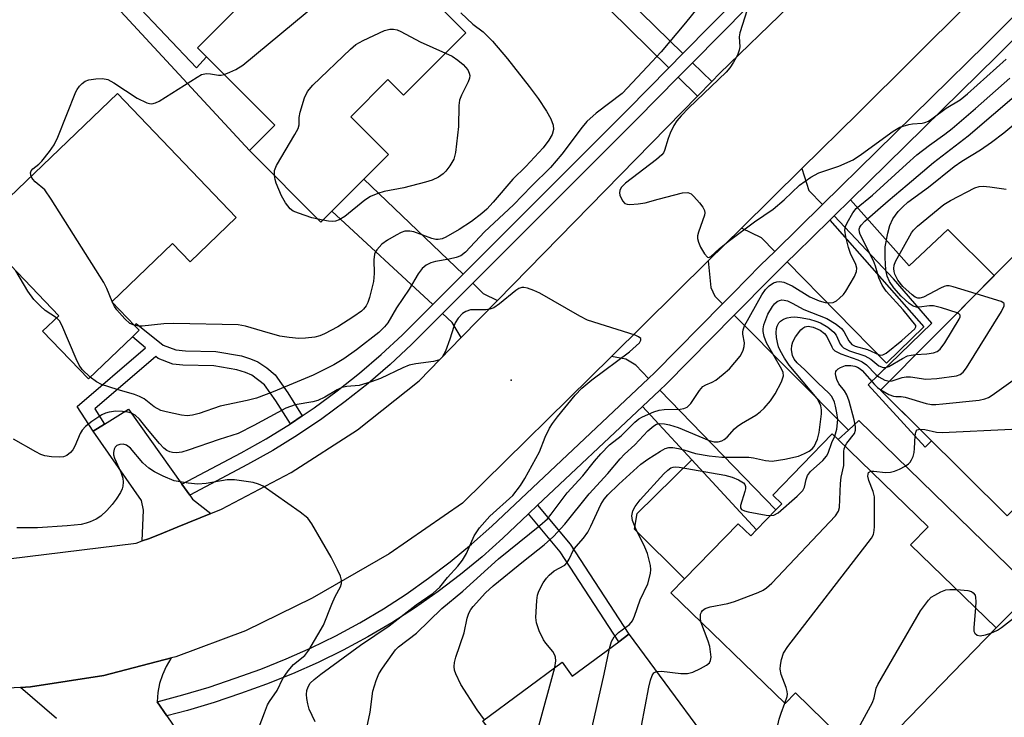
# Model space of a CAD drawing. Units: inches. Extents: x 1297759 to 1303759, y 481451 to 485451.
# Drawn here: x 1298279 to 1298487, y 482115 to 482262 of the extents above; entities that cross this region are included whole.
import ezdxf

# ---------------------------------------------------------------- set-up
doc = ezdxf.new("R2010")
doc.units = ezdxf.units.IN
doc.header["$MEASUREMENT"] = 0
for name, color, linetype in [('BLDG-Footprint', 5, 'Continuous'), ('CULTRL-Pad', 6, 'Continuous'), ('ELEV-Spot Elevation', 7, 'Continuous'), ('TRANS-Driveway', 251, 'Continuous'), ('TRANS-Non Street Sidewalk', 7, 'Continuous'), ('TRANS-Road', 130, 'Continuous'), ('TRANS-Street Sidewalk', 7, 'Continuous'), ('Undefined', 1, 'Continuous')]:
    doc.layers.add(name, color=color, linetype=linetype)

msp = doc.modelspace()

# ---------------------------------------------------------------- linework, layer by layer
at = {"layer": 'BLDG-Footprint'}
for points, elevation in [([(1298373.18, 482259.11), (1298360.08, 482245.98), (1298356.77, 482249.28), (1298348.92, 482241.42), (1298356.88, 482233.48), (1298351.67, 482228.26), (1298344.97, 482221.54), (1298342.65, 482219.21), (1298327.56, 482234.27), (1298332.93, 482239.65), (1298318.53, 482254.03), (1298316.64, 482255.91), (1298344.15, 482283.48), (1298346.45, 482285.79), (1298354.35, 482277.91)], 276.06), ([(1298324.78, 482220.18), (1298315.06, 482210.87), (1298311.38, 482214.7), (1298298.57, 482202.43), (1298303.42, 482197.36), (1298304.33, 482196.41), (1298302.92, 482195.07), (1298293.64, 482186.18), (1298283.99, 482196.25), (1298287.39, 482199.49), (1298269.94, 482217.71), (1298299.78, 482246.28)], 275.77), ([(1298517.66, 482187.55), (1298512.45, 482182.31), (1298510.44, 482184.31), (1298508.64, 482182.49), (1298512.23, 482178.92), (1298500.64, 482167.26), (1298499.86, 482166.47), (1298496.8, 482169.52), (1298494.03, 482166.73), (1298495.32, 482165.46), (1298487.26, 482157.35), (1298460.61, 482183.83), (1298471.24, 482194.53), (1298475.32, 482198.64), (1298493.97, 482217.41), (1298518.56, 482192.98), (1298515.4, 482189.8)], 281.44), ([(1298470.63, 482155.03), (1298466.93, 482151.22), (1298484.96, 482133.74), (1298457.59, 482105.51), (1298442.64, 482120.01), (1298440.48, 482117.78), (1298416.43, 482141.1), (1298419.28, 482144.04), (1298430.56, 482155.67), (1298433.23, 482153.09), (1298434.44, 482154.34), (1298438.54, 482158.57), (1298439.8, 482159.87), (1298437.9, 482161.71), (1298450.42, 482174.62), (1298451.7, 482173.39)], 284.02), ([(1298407.59, 482132.31), (1298431.15, 482100.46), (1298420.45, 482092.54), (1298413.44, 482102.02), (1298395.01, 482088.38), (1298384.57, 482080.66), (1298367.64, 482103.54), (1298378.61, 482111.65), (1298376.78, 482114.13), (1298393.46, 482126.47), (1298395.62, 482123.55), (1298405.43, 482130.8), (1298407.55, 482132.37)], 279.41)]:
    msp.add_lwpolyline(points, close=True, dxfattribs=dict(at, elevation=elevation))
at = {"layer": 'CULTRL-Pad'}
for points in [[(1298333.36, 482307.05), (1298357.99, 482282.12), (1298354.35, 482277.91), (1298346.45, 482285.79), (1298344.15, 482283.48), (1298316.64, 482255.91), (1298318.53, 482254.03), (1298316.43, 482251.74), (1298296.79, 482272.44)], [(1298492.86, 482141.59), (1298484.96, 482133.74), (1298466.93, 482151.22), (1298470.63, 482155.03), (1298451.7, 482173.39), (1298453.84, 482175.4), (1298455.99, 482177.43)], [(1298420.82, 482169.14), (1298434.44, 482154.34), (1298433.23, 482153.09), (1298430.56, 482155.67), (1298419.28, 482144.04), (1298408.74, 482154.48), (1298409.32, 482157.83)]]:
    msp.add_lwpolyline(points, close=True, dxfattribs=at)
at = {"layer": 'ELEV-Spot Elevation'}
msp.add_point((1298382.73, 482185.88, 271.8), dxfattribs=at)
at = {"layer": 'TRANS-Driveway'}
for points in [[(1298448.35, 482222.91), (1298438.29, 482213.04), (1298435.5, 482215.88), (1298431.27, 482217.9), (1298444.04, 482230.48), (1298445.46, 482225.85)], [(1298372.61, 482208.25), (1298366.22, 482201.86), (1298344.97, 482221.54), (1298351.67, 482228.26)], [(1298440.93, 482210.82), (1298442.73, 482212.59), (1298449.9, 482219.63), (1298469.73, 482197.15), (1298461.85, 482189.51)], [(1298427.31, 482202.01), (1298413.04, 482187.55), (1298411.7, 482186.29), (1298409.03, 482189.04), (1298406.88, 482190.32), (1298403.86, 482190.92), (1298424.29, 482211.03), (1298424.8, 482205.42), (1298425.69, 482203.64)], [(1298379.88, 482202.72), (1298372.22, 482194.89), (1298370.32, 482198.07), (1298368.29, 482199.95), (1298374.65, 482206.31), (1298376.86, 482204.2)], [(1298438.54, 482158.57), (1298414.09, 482183.82), (1298415.44, 482185.1), (1298429.73, 482199.58), (1298453.84, 482175.4), (1298451.7, 482173.39), (1298450.42, 482174.62), (1298437.9, 482161.71), (1298439.8, 482159.87)], [(1298313.34, 482163.97), (1298314.99, 482161.66), (1298315.59, 482160.82), (1298319.43, 482157.83), (1298312.34, 482154.95), (1298308.59, 482153.42), (1298306.31, 482152.5), (1298304.99, 482152.04), (1298305.26, 482158.52), (1298304.85, 482160.58), (1298294.64, 482175.14), (1298297.03, 482176.65), (1298302.08, 482179.83)]]:
    msp.add_lwpolyline(points, close=True, dxfattribs=at)
at = {"layer": 'TRANS-Non Street Sidewalk'}
msp.add_lwpolyline([(1298398.45, 482274.73), (1298418.95, 482254.76), (1298415.96, 482251.72), (1298395.17, 482272.2)], dxfattribs=at)
for points in [[(1298296.79, 482272.44), (1298316.43, 482251.74), (1298318.53, 482254.03), (1298332.93, 482239.65), (1298327.56, 482234.27), (1298294.37, 482270.23)], [(1298425.03, 482248.84), (1298422.01, 482245.76), (1298417.96, 482249.75), (1298420.97, 482252.8)], [(1298450.84, 482220.55), (1298454.28, 482223.93), (1298466.61, 482209.97), (1298474.75, 482217.68), (1298484.56, 482207.93), (1298475.32, 482198.64), (1298471.24, 482194.53), (1298460.61, 482183.83), (1298471.35, 482173.16), (1298470.02, 482171.82), (1298457.98, 482184.93), (1298471.42, 482197.95), (1298463.34, 482207.26)], [(1298338.71, 482178.39), (1298336.2, 482176.71), (1298333.16, 482181.56), (1298330.78, 482184.93), (1298328.05, 482186.97), (1298326.77, 482187.55), (1298324.89, 482188.11), (1298320.1, 482188.92), (1298313.52, 482189.08), (1298311.44, 482189.29), (1298308.35, 482190.44), (1298307.82, 482190.9), (1298294.97, 482179.85), (1298297.03, 482176.65), (1298294.64, 482175.14), (1298291.26, 482180.39), (1298305.64, 482192.75), (1298302.92, 482195.07), (1298304.33, 482196.41), (1298303.42, 482197.37), (1298303.73, 482197.86), (1298309.41, 482193.26), (1298312.05, 482192.28), (1298314.07, 482192.06), (1298320.53, 482191.92), (1298325.93, 482191), (1298327.81, 482190.43), (1298329.36, 482189.74), (1298331.27, 482188.49), (1298332.97, 482187.06), (1298335.67, 482183.24)], [(1298438.54, 482158.57), (1298434.44, 482154.34), (1298420.82, 482169.14), (1298410.41, 482180.37), (1298414.09, 482183.82)], [(1298386.39, 482157.73), (1298388.31, 482159.54), (1298395.17, 482151.34), (1298407.55, 482132.37), (1298405.43, 482130.8), (1298393.05, 482149.77)]]:
    msp.add_lwpolyline(points, close=True, dxfattribs=at)
at = {"layer": 'TRANS-Road'}
for points in [[(1298265.24, 482146.88), (1298303.67, 482151.59), (1298304.99, 482152.04), (1298306.31, 482152.5), (1298308.59, 482153.42), (1298312.34, 482154.95), (1298319.43, 482157.83), (1298321.69, 482158.75), (1298336.4, 482166.43), (1298350.32, 482175.47), (1298363.32, 482185.79), (1298372.22, 482194.89), (1298379.88, 482202.72), (1298422.01, 482245.76), (1298425.03, 482248.84), (1298426.65, 482250.5), (1298441.33, 482264.71), (1298450.41, 482273.49), (1298512.51, 482333.58)], [(1298490.6, 482276.71), (1298455.9, 482242.15), (1298444.04, 482230.48), (1298431.27, 482217.9), (1298424.29, 482211.03), (1298403.86, 482190.92), (1298372.46, 482160.01), (1298357.04, 482149.34), (1298340.78, 482140.01), (1298326.72, 482133.11), (1298312.05, 482127.65), (1298311.13, 482127.41), (1298296.9, 482123.7), (1298281.43, 482121.29), (1298279.35, 482121.18), (1298265.8, 482120.45), (1298263.14, 482120.46), (1298167.21, 482117.6), (1298018.32, 482108.5)], [(1298286.88, 482114.6), (1298279.35, 482121.18), (1298281.43, 482121.29), (1298296.9, 482123.7), (1298311.13, 482127.41), (1298311.01, 482127.25), (1298310.02, 482125.59), (1298309.23, 482123.83), (1298308.64, 482121.99), (1298308.26, 482120.09), (1298308.1, 482118.16), (1298310.15, 482115.15), (1298321.32, 482098.74)]]:
    msp.add_lwpolyline(points, dxfattribs=at)
at = {"layer": 'TRANS-Street Sidewalk'}
for points in [[(1298438.52, 482270.6), (1298420.97, 482252.8), (1298417.96, 482249.75), (1298409.23, 482240.89), (1298374.65, 482206.31), (1298368.29, 482199.95), (1298361.73, 482193.39), (1298357.24, 482189.21), (1298352.58, 482185.21), (1298347.78, 482181.39), (1298342.82, 482177.77), (1298337.73, 482174.34), (1298332.51, 482171.12), (1298327.18, 482168.11), (1298314.99, 482161.66), (1298313.34, 482163.97), (1298325.83, 482170.58), (1298331.08, 482173.54), (1298336.2, 482176.71), (1298338.71, 482178.39), (1298341.2, 482180.07), (1298346.07, 482183.63), (1298350.79, 482187.38), (1298355.36, 482191.31), (1298359.77, 482195.41), (1298366.22, 482201.86), (1298372.61, 482208.25), (1298407.24, 482242.87), (1298415.96, 482251.72), (1298418.95, 482254.76), (1298437.12, 482273.2)], [(1298498.39, 482267.52), (1298485.11, 482254.18), (1298454.28, 482223.93), (1298450.84, 482220.55), (1298449.9, 482219.63), (1298442.73, 482212.59), (1298440.93, 482210.82), (1298439.06, 482208.99), (1298437.72, 482207.68), (1298429.73, 482199.58), (1298415.44, 482185.1), (1298414.09, 482183.82), (1298410.41, 482180.37), (1298388.31, 482159.54), (1298386.39, 482157.73), (1298380.97, 482152.62), (1298376.6, 482148.71), (1298372.05, 482144.96), (1298367.37, 482141.39), (1298362.55, 482138.01), (1298357.6, 482134.81), (1298352.54, 482131.81), (1298347.36, 482129), (1298342.07, 482126.4), (1298336.69, 482124.01), (1298331.21, 482121.83), (1298325.71, 482119.88), (1298320.16, 482117.98), (1298314.49, 482116.28), (1298310.15, 482115.15), (1298308.1, 482118.16), (1298313.57, 482119.58), (1298319.11, 482121.25), (1298324.58, 482123.12), (1298330.01, 482125.04), (1298335.35, 482127.17), (1298340.61, 482129.51), (1298345.78, 482132.05), (1298350.85, 482134.79), (1298355.8, 482137.72), (1298360.63, 482140.85), (1298365.34, 482144.16), (1298369.92, 482147.65), (1298374.36, 482151.32), (1298378.65, 482155.15), (1298411.7, 482186.29), (1298413.04, 482187.55), (1298427.31, 482202.01), (1298429.54, 482204.27), (1298435.3, 482210.11), (1298438.29, 482213.04), (1298448.35, 482222.91), (1298482.69, 482256.61), (1298497.14, 482271.12)]]:
    msp.add_lwpolyline(points, dxfattribs=at)
at = {"layer": 'Undefined'}
for p, q in [((1298343.03, 482219.6, 278), (1298342.05, 482219.81, 278)), ((1298298.73, 482202.26, 276), (1298298.63, 482202.49, 276))]:
    msp.add_line(p, q, dxfattribs=at)
for points, elevation in [([(1298322.24, 482250.32), (1298323.47, 482250.78), (1298324.74, 482251.38), (1298326.21, 482252.26), (1298342.18, 482265.54), (1298351.12, 482271.6), (1298354.18, 482273.77), (1298354.9, 482274.19), (1298355.39, 482274.39), (1298356.2, 482274.47), (1298357, 482274.33), (1298357.47, 482274.1), (1298358.09, 482273.58), (1298360.41, 482271.22), (1298362.64, 482269.64)], 276), ([(1298425.19, 482268.26), (1298419.46, 482261.23), (1298414.33, 482255.12), (1298411.51, 482251.99), (1298406.11, 482246.31), (1298400.66, 482242.15), (1298398.66, 482240.4), (1298397.69, 482239.24), (1298393.45, 482233.53), (1298391.02, 482230.71), (1298387, 482226.76), (1298383.23, 482222.86), (1298377.11, 482217.14), (1298373.1, 482212.88), (1298372.12, 482212.11), (1298371.12, 482211.72), (1298369.68, 482211.37), (1298366.79, 482210.89), (1298365.8, 482210.64), (1298364.86, 482210.15), (1298364, 482209.46), (1298363.15, 482208.32), (1298361.24, 482205.05), (1298358.55, 482201.12), (1298356.74, 482198.02), (1298356.06, 482197.14), (1298354.82, 482195.92), (1298350.15, 482192.28), (1298347.47, 482190.38), (1298345.38, 482189.14), (1298340.99, 482186.99), (1298332.58, 482183.48), (1298329.05, 482182.12), (1298327.11, 482181.63), (1298321.4, 482180.46), (1298316.95, 482178.89), (1298315.56, 482178.53), (1298314.44, 482178.42), (1298313.28, 482178.52), (1298310.06, 482179.22), (1298308.92, 482179.55), (1298307.48, 482180.3), (1298305.36, 482181.94), (1298304.44, 482182.49), (1298303.35, 482182.88), (1298299.68, 482183.91), (1298296.38, 482185.02), (1298295.36, 482185.54), (1298294.04, 482186.56)], 274), ([(1298432.45, 482263.94), (1298430.91, 482259.08), (1298430.83, 482258.22), (1298430.92, 482256.17), (1298430.82, 482255.44), (1298430.42, 482254.4), (1298429.6, 482252.9), (1298428.83, 482251.7), (1298428.09, 482250.82), (1298420.2, 482243.29), (1298418.6, 482241.63), (1298417.67, 482240.55), (1298417.03, 482239.56), (1298416.24, 482237.96), (1298415.81, 482236.85), (1298415.09, 482234.32), (1298414.84, 482233.82), (1298414.5, 482233.38), (1298413.41, 482232.43), (1298406.84, 482227.38), (1298405.95, 482226.5), (1298405.62, 482225.87), (1298405.57, 482225.39), (1298405.66, 482224.88), (1298406.21, 482223.67), (1298406.72, 482223.15), (1298407.2, 482222.98), (1298407.75, 482222.93), (1298409.54, 482223.03), (1298411.02, 482223.24), (1298413.74, 482224.07), (1298418.89, 482225.36), (1298419.97, 482225.44), (1298420.66, 482225.15), (1298421.27, 482224.6), (1298422.43, 482223.28), (1298423.13, 482222.37), (1298423.51, 482221.67), (1298423.59, 482221.17), (1298423.51, 482220.65), (1298422.21, 482217.12), (1298422.04, 482216.3), (1298422.03, 482215.77), (1298422.2, 482214.98), (1298422.67, 482213.96), (1298423.51, 482212.5), (1298424.11, 482211.83), (1298424.38, 482211.77), (1298424.81, 482211.98), (1298426.64, 482213.65), (1298428.77, 482215.31), (1298434.01, 482219.24), (1298437.93, 482221.92), (1298440.27, 482223.9), (1298443.51, 482227.01), (1298445.88, 482228.68), (1298447.6, 482229.57), (1298451.83, 482230.99), (1298454.81, 482232.36), (1298456.55, 482233.49), (1298463.27, 482238.36), (1298464.69, 482239.2), (1298466.53, 482239.76), (1298467.35, 482239.9), (1298469.38, 482240.05), (1298469.92, 482240.17), (1298470.67, 482240.48), (1298471.39, 482240.94), (1298474.41, 482243.24), (1298477.37, 482244.99), (1298478.9, 482246.23), (1298487.06, 482253.53)], 272), ([(1298372.12, 482263.3), (1298374.66, 482260.93), (1298376.83, 482259.27), (1298378.78, 482257.32), (1298381.98, 482253.61), (1298386.53, 482247.81), (1298388.4, 482245.27), (1298390.17, 482242.57), (1298391.07, 482241), (1298391.58, 482239.66), (1298391.65, 482238.73), (1298391.37, 482237.68), (1298390.71, 482236.49), (1298389.52, 482234.89), (1298385.84, 482230.9), (1298383.06, 482228.29), (1298378.95, 482223.4), (1298377.63, 482221.97), (1298376.56, 482221.04), (1298374.4, 482219.34), (1298371.77, 482217.64), (1298369, 482216.04), (1298368.21, 482215.72), (1298367.38, 482215.56), (1298366.85, 482215.58), (1298366.04, 482215.75), (1298362.24, 482217.17), (1298361.42, 482217.31), (1298360.34, 482217.28), (1298359.53, 482217.03), (1298358.48, 482216.48), (1298356.68, 482215.4), (1298355.49, 482214.55), (1298354.4, 482213.39), (1298354.13, 482212.95), (1298353.93, 482212.42), (1298353.81, 482211.29), (1298353.88, 482208.37), (1298353.71, 482206.71), (1298352.88, 482203.36), (1298352.51, 482202.28), (1298352.15, 482201.55), (1298351.64, 482200.87), (1298351.23, 482200.48), (1298349.6, 482199.3), (1298346.19, 482197.13), (1298343.43, 482195.66), (1298342.41, 482195.27), (1298341.34, 482194.99), (1298339.39, 482194.73), (1298337.98, 482194.68), (1298335.98, 482194.88), (1298333.99, 482195.21), (1298330.31, 482196.2), (1298326.78, 482197.28), (1298325.2, 482197.55), (1298311.62, 482197.82), (1298309.54, 482197.75), (1298304.94, 482197.26), (1298304.19, 482197.28), (1298303.31, 482197.47)], 276), ([(1298332.83, 482229.01), (1298332.86, 482230.06), (1298333.27, 482231.11), (1298337.18, 482237.64), (1298337.83, 482238.91), (1298338.03, 482239.69), (1298338.07, 482241.28), (1298338.27, 482242.39), (1298339.21, 482245.42), (1298339.79, 482246.71), (1298340.94, 482248.04), (1298348.89, 482255.67), (1298350.02, 482256.61), (1298351.55, 482257.45), (1298356.07, 482259.55), (1298357.16, 482259.86), (1298357.93, 482259.85), (1298358.71, 482259.7), (1298359.5, 482259.4), (1298363.55, 482257.2), (1298368.87, 482254.79)], 278), ([(1298368.87, 482254.79), (1298370.31, 482254.14), (1298371.5, 482253.34), (1298372.64, 482252.39), (1298373.58, 482251.3), (1298373.9, 482250.57), (1298374, 482250.07), (1298373.97, 482249.55), (1298373.71, 482248.78), (1298372.27, 482245.96), (1298371.88, 482244.91), (1298371.74, 482243.76), (1298371.67, 482239.34), (1298371, 482233.86), (1298370.67, 482232.48), (1298369.83, 482231.06), (1298368.98, 482229.96), (1298368.4, 482229.37), (1298367.43, 482228.71), (1298366.09, 482228.07), (1298364.69, 482227.62), (1298360.13, 482226.4), (1298356, 482225.67), (1298354.64, 482225.24), (1298353.06, 482224.6), (1298351.88, 482223.86), (1298347.72, 482220.38), (1298346.52, 482219.67), (1298345.74, 482219.44), (1298345, 482219.37), (1298344.26, 482219.4), (1298343.03, 482219.6)], 278), ([(1298281.58, 482228.85), (1298281.43, 482229.61), (1298281.59, 482230.04), (1298281.9, 482230.4), (1298283.18, 482231.44), (1298283.79, 482232.06), (1298285.46, 482234.07), (1298286.45, 482235.48), (1298287.18, 482237.08), (1298290.97, 482246.67), (1298291.26, 482247.18), (1298291.76, 482247.83), (1298292.35, 482248.4), (1298292.99, 482248.89), (1298293.75, 482249.18), (1298295.17, 482249.39), (1298296.62, 482249.44), (1298297.71, 482249.25), (1298298.98, 482248.56), (1298303.9, 482245.34), (1298305.96, 482244.37), (1298306.49, 482244.21), (1298307.02, 482244.16), (1298307.8, 482244.33), (1298308.53, 482244.7), (1298316.54, 482249.77), (1298317.5, 482250.28), (1298318.54, 482250.51), (1298319.39, 482250.46), (1298321.09, 482250.2), (1298321.65, 482250.2), (1298322.24, 482250.32)], 276), ([(1298352.04, 482111.33), (1298353.03, 482115.94), (1298353.57, 482120.37), (1298354.28, 482122.64), (1298354.85, 482124.01), (1298355.63, 482125.25), (1298357.67, 482128.14), (1298358.38, 482129.07), (1298358.98, 482129.71), (1298362.76, 482132.63), (1298368.13, 482137.79), (1298372.59, 482141.48), (1298380.09, 482148.28), (1298388.76, 482155.27), (1298390.37, 482156.68), (1298391.2, 482157.65), (1298394.58, 482162.14), (1298397.87, 482165.73), (1298400.34, 482168.86), (1298401.67, 482170.39), (1298403.5, 482172.25), (1298405.95, 482174.17), (1298408.79, 482177.08), (1298409.65, 482177.74), (1298410.41, 482178.16), (1298412.82, 482179.23), (1298413.91, 482179.61), (1298415.01, 482179.75), (1298418.35, 482179.79), (1298419.14, 482179.93), (1298419.85, 482180.21), (1298420.63, 482181), (1298422.43, 482183.72), (1298423.16, 482184.54), (1298423.78, 482184.95), (1298425.11, 482185.51), (1298425.85, 482185.92), (1298427.44, 482187.16), (1298428.73, 482188.33), (1298430.98, 482190.99), (1298431.45, 482191.71), (1298431.67, 482192.21), (1298431.86, 482192.99), (1298431.91, 482193.79), (1298431.56, 482195.57), (1298431.55, 482196.03), (1298431.64, 482196.53), (1298431.95, 482197.33), (1298435.57, 482203.91), (1298436.37, 482205.03), (1298437.14, 482205.8), (1298438.03, 482206.41), (1298438.72, 482206.65), (1298439.4, 482206.7), (1298440.18, 482206.55), (1298441.95, 482205.81), (1298445.7, 482203.47), (1298447.63, 482202.64), (1298448.96, 482202.27), (1298449.76, 482202.19), (1298450.6, 482202.29), (1298451.33, 482202.64), (1298451.98, 482203.17), (1298452.78, 482203.99), (1298453.27, 482204.65), (1298455.09, 482207.78), (1298455.53, 482208.81), (1298455.57, 482209.52), (1298455.39, 482210.26), (1298454.27, 482212.59), (1298453.81, 482213.88), (1298453.26, 482216.1), (1298453.08, 482217.48), (1298453.24, 482218.29), (1298453.59, 482219.08), (1298454.75, 482221.14), (1298455.44, 482222.08), (1298458.92, 482224.86), (1298466.07, 482231.44), (1298468.27, 482233.36), (1298470.93, 482235.45), (1298474.12, 482237.72), (1298475.7, 482238.96), (1298480.64, 482243.18), (1298487.85, 482249.53)], 274), ([(1298377.11, 482114.37), (1298375.58, 482116.46), (1298372.14, 482121.77), (1298371.08, 482124.04), (1298370.82, 482124.81), (1298370.71, 482125.61), (1298370.8, 482126.44), (1298371.05, 482127.54), (1298372.83, 482132.68), (1298373.47, 482135.73), (1298373.8, 482136.81), (1298374.21, 482137.57), (1298374.7, 482138.22), (1298377.36, 482141.13), (1298378.92, 482142.58), (1298385.32, 482147.78), (1298389.67, 482151.21), (1298391.66, 482152.98), (1298394.04, 482155.6), (1298399.19, 482161.98), (1298403.11, 482166.26), (1298405.71, 482169.31), (1298406.66, 482170.29), (1298408.84, 482172.27), (1298411.58, 482175.21), (1298412.78, 482176.29), (1298413.39, 482176.61), (1298414.04, 482176.76), (1298415.08, 482176.71), (1298416.12, 482176.51), (1298417.91, 482175.91), (1298424.47, 482173.19), (1298425.55, 482172.93), (1298426.34, 482172.93), (1298427.15, 482173.13), (1298427.63, 482173.39), (1298428.25, 482173.92), (1298429.79, 482175.64), (1298430.36, 482176.15), (1298431.31, 482176.78), (1298434.29, 482178.52), (1298435.21, 482179.21), (1298436.05, 482179.98), (1298437.38, 482181.57), (1298438.39, 482183.03), (1298439.69, 482185.58), (1298440.11, 482186.85), (1298440.04, 482187.53), (1298439.78, 482188.16), (1298436.54, 482193.8), (1298436.05, 482195.09), (1298435.84, 482196.16), (1298435.85, 482196.71), (1298436.03, 482197.57), (1298436.85, 482199.83), (1298437.8, 482201.43), (1298438.27, 482202), (1298438.8, 482202.45), (1298439.27, 482202.69), (1298439.78, 482202.8), (1298440.25, 482202.78), (1298440.97, 482202.59), (1298441.94, 482202.15), (1298444.42, 482200.82), (1298449.3, 482198.87), (1298451.21, 482197.7), (1298452.35, 482196.8), (1298452.87, 482196.14), (1298453.92, 482194.17), (1298454.52, 482193.44), (1298455.22, 482193.06), (1298457.84, 482192.34), (1298460.32, 482191.25), (1298460.64, 482191.2), (1298461.06, 482191.25), (1298461.75, 482191.59), (1298465.1, 482194.28), (1298467.79, 482196.7), (1298468.05, 482197.14), (1298468.02, 482197.44), (1298465.37, 482200.7), (1298461.81, 482204.64), (1298460.92, 482205.89), (1298460.27, 482207.45), (1298459.54, 482209.95), (1298459.14, 482211.02), (1298456.29, 482216.58), (1298456.14, 482217.09), (1298456.12, 482217.75), (1298456.24, 482218.13), (1298456.5, 482218.56), (1298457.29, 482219.38), (1298462.18, 482223.69), (1298466.22, 482227.03), (1298471.78, 482231.8), (1298479.08, 482237.42), (1298489.76, 482246.51)], 276), ([(1298476.77, 482200.09), (1298473.42, 482201.16), (1298471.75, 482201.56), (1298470.91, 482201.6), (1298468.72, 482201.27), (1298468.2, 482201.3), (1298467.46, 482201.53), (1298466.61, 482202.06), (1298464.93, 482203.63), (1298463.42, 482205.34), (1298462.49, 482206.67), (1298461.99, 482207.84), (1298461.72, 482209.16), (1298461.56, 482211.7), (1298461.6, 482214.02), (1298462.1, 482216.86), (1298462.52, 482218.53), (1298463.17, 482219.9), (1298464.31, 482221.41), (1298465.3, 482222.46), (1298466.38, 482223.43), (1298470.7, 482226.54), (1298476.14, 482230.91), (1298477.74, 482232.07), (1298481.67, 482234.44), (1298483.99, 482236.03), (1298486.56, 482238.03), (1298491.68, 482242.33)], 278), ([(1298298.63, 482202.49), (1298297.55, 482205.22), (1298296.89, 482206.51), (1298285.8, 482224.06), (1298284.44, 482225.98), (1298282.42, 482227.69), (1298281.92, 482228.28), (1298281.58, 482228.85)], 276), ([(1298342.05, 482219.81), (1298340.73, 482220.14), (1298337.91, 482221.07), (1298336.83, 482221.51), (1298336.15, 482221.98), (1298335.15, 482223.27), (1298334.31, 482224.72), (1298333.2, 482227.43), (1298332.97, 482228.21), (1298332.83, 482229.01)], 278), ([(1298480.75, 482204.11), (1298475.88, 482205.6), (1298475.05, 482205.77), (1298474.5, 482205.78), (1298473.98, 482205.66), (1298473.2, 482205.32), (1298469.62, 482203.37), (1298468.85, 482203.16), (1298468.43, 482203.18), (1298467.86, 482203.41), (1298467.24, 482203.86), (1298465.31, 482205.63), (1298464.27, 482206.96), (1298463.61, 482208.26), (1298463.45, 482208.81), (1298463.4, 482209.41), (1298463.5, 482210.16), (1298463.75, 482210.89), (1298467.09, 482216.94), (1298467.56, 482217.53), (1298468.4, 482218.33), (1298473.97, 482222.93), (1298475.36, 482223.78), (1298480.47, 482226.43), (1298481.39, 482226.74), (1298482.2, 482226.8), (1298483.63, 482226.66), (1298487.1, 482226.12)], 280), ([(1298286.89, 482199.02), (1298284.55, 482200.56), (1298283.51, 482201.48), (1298282.14, 482202.87), (1298280.88, 482204.64), (1298278.37, 482208.91)], 274), ([(1298341.45, 482113.91), (1298340.2, 482116.61), (1298339.87, 482117.72), (1298339.66, 482118.84), (1298339.59, 482119.69), (1298339.68, 482120.54), (1298339.93, 482121.33), (1298340.41, 482122.06), (1298341.25, 482122.86), (1298342.64, 482123.97), (1298350.99, 482130.05), (1298357.05, 482134.17), (1298362.71, 482138.56), (1298366.33, 482141.02), (1298367.74, 482142.26), (1298369.31, 482144.3), (1298371.52, 482146.69), (1298372.49, 482147.97), (1298373.31, 482149.4), (1298374.92, 482153.09), (1298376.1, 482154.78), (1298378.22, 482157.27), (1298383.11, 482161.62), (1298384.72, 482163.7), (1298385.62, 482165.19), (1298388.7, 482170.78), (1298389.94, 482173.9), (1298390.82, 482175.79), (1298391.44, 482176.79), (1298392.53, 482178.18), (1298396.25, 482182.75), (1298397.67, 482184.22), (1298399.76, 482185.97), (1298407.69, 482191.89), (1298409.78, 482193.8), (1298410.1, 482194.37), (1298410.06, 482194.66), (1298409.59, 482195.06), (1298408.85, 482195.37), (1298398.82, 482198.55), (1298397.25, 482199.36), (1298388.79, 482204.26), (1298387.51, 482204.83), (1298386.21, 482205.3), (1298385.43, 482205.43), (1298384.98, 482205.4), (1298384.39, 482205.19), (1298383.73, 482204.79), (1298380.31, 482201.97), (1298379.1, 482201.17), (1298378.28, 482200.89), (1298377.41, 482200.73), (1298374.15, 482200.71), (1298373.17, 482200.4), (1298372.5, 482199.98), (1298371.56, 482198.96), (1298370.96, 482198.01), (1298370.66, 482197.25), (1298369.84, 482194.55), (1298368.87, 482192.03), (1298368.22, 482190.75), (1298367.65, 482190.22), (1298367.17, 482190.02), (1298366.35, 482189.84), (1298362.62, 482189.35), (1298361.22, 482189.06), (1298359.88, 482188.52), (1298355.18, 482186.24), (1298353.24, 482185.53), (1298350.69, 482184.81), (1298348.11, 482184.58), (1298347.03, 482184.35), (1298346.05, 482183.89), (1298343.5, 482182.3), (1298342.01, 482181.6), (1298340.92, 482181.31), (1298337.22, 482180.7), (1298335.28, 482180.04), (1298328.53, 482176.34), (1298325.23, 482174.68), (1298321.23, 482173.42), (1298314.67, 482171.13), (1298313.31, 482170.75), (1298312.23, 482170.59), (1298311.37, 482170.64), (1298310.82, 482170.78), (1298310.18, 482171.11), (1298309.57, 482171.57), (1298308.6, 482172.59), (1298306.1, 482175.55), (1298304.44, 482177.68), (1298303.48, 482178.55), (1298302.73, 482178.94), (1298301.92, 482179.18), (1298300.81, 482179.32), (1298299.4, 482179.37), (1298298.03, 482179.2), (1298297.24, 482178.97), (1298296.48, 482178.63), (1298294.36, 482177.19), (1298293.06, 482176.13), (1298292.29, 482175.34), (1298291.87, 482174.69), (1298290.79, 482171.98), (1298290.39, 482171.25), (1298289.89, 482170.66), (1298289.09, 482170.03), (1298288.39, 482169.76), (1298287.57, 482169.69), (1298285.84, 482169.78), (1298284.42, 482169.98), (1298283.6, 482170.27), (1298282.53, 482170.81), (1298277.83, 482173.48)], 272), ([(1298462.45, 482185.68), (1298463.06, 482185.75), (1298465.18, 482186.49), (1298466.02, 482186.63), (1298466.89, 482186.58), (1298470.13, 482186.1), (1298472.48, 482186.28), (1298476.59, 482186.84), (1298477.39, 482187.08), (1298478.03, 482187.57), (1298478.72, 482188.49), (1298486.08, 482200.41), (1298486.66, 482201.6), (1298486.67, 482201.99), (1298486.57, 482202.14), (1298485.99, 482202.5), (1298480.75, 482204.11)], 280), ([(1298303.31, 482197.47), (1298302.38, 482197.88), (1298301.32, 482198.8), (1298299.62, 482200.75), (1298299.16, 482201.42), (1298298.73, 482202.26)], 276), ([(1298468.02, 482191.3), (1298470.36, 482191.49), (1298471.77, 482191.7), (1298472.54, 482191.93), (1298473.17, 482192.41), (1298474.16, 482193.8), (1298477.2, 482198.79), (1298477.36, 482199.24), (1298477.36, 482199.62), (1298477.12, 482199.9), (1298476.77, 482200.09)], 278), ([(1298294.04, 482186.56), (1298292.33, 482188.15), (1298291.66, 482189.08), (1298291.03, 482190.42), (1298288.06, 482197.52), (1298287.52, 482198.42), (1298286.89, 482199.02)], 274), ([(1298391.95, 482125.35), (1298392.16, 482126.76), (1298392.1, 482127.52), (1298391.97, 482128), (1298391.54, 482128.74), (1298390.06, 482130.5), (1298389.58, 482131.21), (1298388.65, 482133.09), (1298388.06, 482134.76), (1298387.97, 482135.92), (1298388.13, 482139.48), (1298388.31, 482140.63), (1298388.59, 482141.43), (1298389.52, 482143.21), (1298390.18, 482144.16), (1298390.74, 482144.81), (1298391.83, 482145.72), (1298394.02, 482146.95), (1298394.55, 482147.47), (1298394.95, 482148.17), (1298395.89, 482150.17), (1298396.42, 482150.87), (1298397.97, 482152.61), (1298398.87, 482153.88), (1298399.54, 482155.18), (1298401.61, 482159.71), (1298402.32, 482160.87), (1298403.11, 482161.74), (1298405.47, 482164.01), (1298410.1, 482168.19), (1298411.56, 482169.27), (1298414.22, 482170.98), (1298415.21, 482171.51), (1298416, 482171.71), (1298416.85, 482171.69), (1298418, 482171.51), (1298419.13, 482171.23), (1298421.57, 482170.44), (1298424.49, 482169.96), (1298427.14, 482169.69), (1298432.82, 482169.69), (1298433.81, 482169.56), (1298436.38, 482168.97), (1298437.77, 482168.85), (1298440.41, 482169.25), (1298443.31, 482169.89), (1298444.6, 482170.43), (1298445.57, 482170.95), (1298446.22, 482171.43), (1298446.62, 482171.94), (1298447.33, 482173.48), (1298447.66, 482174.87), (1298448.17, 482178.84), (1298448.16, 482179.68), (1298448, 482180.47), (1298447.61, 482181.41), (1298447.23, 482182.04), (1298441.34, 482189.08), (1298440.33, 482190.55), (1298439.47, 482192.14), (1298439.11, 482192.96), (1298438.85, 482193.82), (1298438.67, 482194.89), (1298438.6, 482195.98), (1298438.65, 482196.77), (1298438.78, 482197.28), (1298439.15, 482197.98), (1298439.5, 482198.37), (1298440.17, 482198.78), (1298440.92, 482199.04), (1298441.72, 482199.21), (1298442.54, 482199.26), (1298443.65, 482199.12), (1298445.59, 482198.73), (1298446.94, 482198.36), (1298447.97, 482197.96), (1298449.51, 482197.09), (1298450.76, 482196.05), (1298451.23, 482195.36), (1298452.11, 482193.52), (1298452.42, 482193.06), (1298452.81, 482192.69), (1298454.04, 482192.12), (1298457.3, 482191.06), (1298458.54, 482190.31), (1298460.24, 482188.96), (1298461.16, 482188.58), (1298461.63, 482188.55), (1298462.36, 482188.76), (1298465.25, 482190.49), (1298466.29, 482191), (1298467.06, 482191.2), (1298468.02, 482191.3)], 278), ([(1298450.94, 482174.12), (1298451.36, 482175.59), (1298451.56, 482177.62), (1298451.39, 482179.03), (1298451.1, 482180.43), (1298450.88, 482181.26), (1298450.55, 482182.04), (1298450.24, 482182.52), (1298449.69, 482183.14), (1298447.42, 482185.26), (1298444.66, 482188.06), (1298442.99, 482189.58), (1298442.4, 482190.36), (1298442.07, 482191.09), (1298441.88, 482191.87), (1298441.85, 482192.39), (1298441.92, 482193.18), (1298442.11, 482193.95), (1298442.67, 482195.02), (1298443.83, 482196.54), (1298444.22, 482196.88), (1298444.64, 482197.11), (1298445.36, 482197.27), (1298446.39, 482197.1), (1298447.84, 482196.43), (1298448.78, 482195.74), (1298449.31, 482195.12), (1298450.31, 482192.91), (1298450.57, 482192.48), (1298450.93, 482192.11), (1298452.21, 482191.46), (1298455.82, 482190.17), (1298456.73, 482189.76), (1298457.61, 482189.12), (1298459.58, 482187.12), (1298460.21, 482186.58), (1298461.48, 482185.91), (1298462.45, 482185.68)], 280), ([(1298460.64, 482183.87), (1298462.32, 482182.92), (1298463.32, 482182.52), (1298463.81, 482182.45), (1298464.97, 482182.45), (1298465.8, 482182.33), (1298470.24, 482181.02), (1298471.36, 482180.8), (1298472.23, 482180.78), (1298473.71, 482180.91), (1298481.41, 482181.72), (1298482.55, 482181.94), (1298483.35, 482182.28), (1298484.1, 482182.74), (1298500.84, 482194.7)], 282), ([(1298453.11, 482172.01), (1298453.48, 482172.61), (1298455.08, 482174.69), (1298455.33, 482175.37), (1298455.34, 482176.14), (1298455.05, 482177.53), (1298453.96, 482181.46), (1298453.51, 482182.83), (1298453.03, 482183.69), (1298451.84, 482185.12), (1298451.36, 482186.06), (1298451.16, 482186.82), (1298451.12, 482187.31), (1298451.2, 482187.74), (1298451.32, 482187.95), (1298451.68, 482188.31), (1298452.15, 482188.6), (1298453.21, 482189), (1298454.35, 482189), (1298455.19, 482188.84), (1298455.73, 482188.65), (1298456.3, 482188.3), (1298456.74, 482187.91), (1298459.31, 482184.98), (1298459.95, 482184.37), (1298460.64, 482183.87)], 282), ([(1298468.91, 482175.59), (1298469.91, 482175.48), (1298472.4, 482174.94), (1298473.58, 482174.87), (1298488.26, 482175.58), (1298489.72, 482175.8), (1298496.72, 482177.83), (1298497.56, 482178.03), (1298498.4, 482178.12), (1298499.25, 482178), (1298500.11, 482177.77), (1298504.37, 482176.41), (1298505.44, 482175.98), (1298505.91, 482175.67), (1298506.25, 482175.32), (1298507.19, 482173.85)], 284), ([(1298458.59, 482166.7), (1298459.16, 482166.72), (1298461.61, 482166.48), (1298462.72, 482166.53), (1298463.52, 482166.75), (1298464.56, 482167.18), (1298465.82, 482167.8), (1298466.49, 482168.26), (1298466.85, 482168.64), (1298467.12, 482169.09), (1298467.44, 482169.85), (1298467.67, 482170.64), (1298467.77, 482171.53), (1298467.86, 482174.2), (1298468, 482174.97), (1298468.09, 482175.18), (1298468.35, 482175.45), (1298468.91, 482175.59)], 284), ([(1298437.39, 482157.38), (1298438.11, 482157.44), (1298439.05, 482157.96), (1298443, 482161.44), (1298444.2, 482162.66), (1298444.58, 482163.37), (1298444.89, 482165.01), (1298445.17, 482165.79), (1298445.86, 482166.68), (1298448.46, 482169), (1298449.2, 482169.86), (1298449.53, 482170.54), (1298450.33, 482172.79), (1298450.94, 482174.12)], 280), ([(1298327.71, 482107.91), (1298330.72, 482115.82), (1298331.41, 482117.47), (1298331.83, 482118.21), (1298333.4, 482120.53), (1298334.65, 482123.06), (1298335.77, 482124.7), (1298336.88, 482125.97), (1298339.27, 482127.87), (1298340.12, 482129.02), (1298343.19, 482134.32), (1298344.94, 482138.74), (1298345.68, 482140.35), (1298346.75, 482142.36), (1298346.98, 482143.07), (1298346.99, 482143.76), (1298346.75, 482144.58), (1298346.16, 482145.95), (1298344.79, 482148.62), (1298340.71, 482155.62), (1298339.86, 482156.82), (1298338.3, 482158.12), (1298330.5, 482163.56), (1298329.47, 482164.03), (1298328.37, 482164.35), (1298324.45, 482164.94), (1298322.91, 482164.9), (1298318.43, 482164.14), (1298316.67, 482163.97), (1298314.63, 482164.18), (1298311.74, 482164.72), (1298309.39, 482165.65), (1298307.6, 482166.59), (1298306.38, 482167.35), (1298305.14, 482168.5), (1298302.54, 482171.57), (1298301.7, 482172.2), (1298300.99, 482172.4), (1298300.26, 482172.36), (1298299.61, 482172.11), (1298299.29, 482171.8), (1298299.06, 482171.4), (1298298.91, 482170.69), (1298298.95, 482170.15), (1298299.13, 482169.48), (1298300.47, 482166.54), (1298300.88, 482165.25), (1298300.94, 482164.41), (1298300.86, 482163.56), (1298300.73, 482163.01), (1298300.39, 482162.26), (1298299.51, 482160.84), (1298298.67, 482159.7), (1298297.5, 482158.42), (1298296.26, 482157.23), (1298295.3, 482156.62), (1298294, 482156.03), (1298293.18, 482155.75), (1298292.08, 482155.52), (1298289.14, 482155.19), (1298282.93, 482154.83), (1298278.52, 482154.77)], 270), ([(1298422.75, 482134.97), (1298422.62, 482135.79), (1298422.67, 482136.58), (1298422.84, 482137), (1298423.09, 482137.38), (1298423.66, 482137.83), (1298424.71, 482138.18), (1298428.44, 482138.88), (1298429.84, 482139.26), (1298434.79, 482141.18), (1298435.86, 482141.66), (1298436.59, 482142.12), (1298437.66, 482143.12), (1298451.11, 482157.35), (1298451.73, 482158.3), (1298451.92, 482159.08), (1298452.13, 482164.15), (1298452.3, 482165.48), (1298452.87, 482167.9), (1298452.84, 482170.85), (1298452.9, 482171.42), (1298453.11, 482172.01)], 282), ([(1298403.5, 482129.38), (1298403.91, 482130.88), (1298404.43, 482131.86), (1298405.39, 482132.77), (1298407.67, 482134.43), (1298408.29, 482135.21), (1298408.72, 482136.18), (1298409.95, 482139.65), (1298411.52, 482142.98), (1298412.08, 482145.2), (1298412.18, 482146.04), (1298412.13, 482146.89), (1298411.49, 482149.41), (1298410.95, 482150.74), (1298409, 482154.55), (1298408.3, 482156.33), (1298408.21, 482157.35), (1298408.42, 482158.36), (1298408.89, 482159.32), (1298409.95, 482160.67), (1298414.92, 482166.15), (1298415.76, 482166.98), (1298416.42, 482167.41), (1298416.87, 482167.57), (1298417.38, 482167.62), (1298418.14, 482167.55), (1298427.78, 482165.92), (1298429.32, 482165.46), (1298430.63, 482164.93), (1298431.69, 482164.28), (1298431.96, 482163.95), (1298432.11, 482163.51), (1298432.11, 482163.01), (1298432.01, 482162.47), (1298431.11, 482159.47), (1298431.1, 482159.03), (1298431.29, 482158.69), (1298431.92, 482158.39), (1298432.72, 482158.19), (1298436.47, 482157.48), (1298437.39, 482157.38)], 280), ([(1298440.43, 482117.82), (1298440.91, 482119.23), (1298440.99, 482119.76), (1298440.95, 482120.29), (1298440.72, 482121.12), (1298439.65, 482123.89), (1298439.44, 482125.02), (1298439.5, 482125.87), (1298439.7, 482127.02), (1298440.13, 482128.39), (1298441.07, 482129.79), (1298458.02, 482151.68), (1298458.7, 482152.63), (1298459.09, 482153.4), (1298459.26, 482154.23), (1298459.31, 482155.1), (1298459.31, 482161.31), (1298459.07, 482162.42), (1298458.11, 482164.79), (1298457.93, 482165.67), (1298457.96, 482166.1), (1298458.09, 482166.42), (1298458.3, 482166.61), (1298458.59, 482166.7)], 284), ([(1298454.2, 482108.79), (1298454.34, 482109.44), (1298454.69, 482110.24), (1298458.87, 482117.97), (1298459.25, 482118.99), (1298459.69, 482121), (1298460.03, 482121.81), (1298468.99, 482137.29), (1298470.69, 482139.59), (1298471.3, 482140.17), (1298472.02, 482140.64), (1298473.28, 482141.32), (1298474.35, 482141.72), (1298475.2, 482141.81), (1298476.65, 482141.79)], 286), ([(1298476.65, 482141.79), (1298479, 482141.62), (1298479.77, 482141.39), (1298480.13, 482141.13), (1298480.51, 482140.59), (1298480.64, 482140.09), (1298480.68, 482139.26), (1298480.61, 482137.95)], 286), ([(1298483.86, 482132.6), (1298485.23, 482133.25), (1298486.07, 482133.77), (1298490.51, 482137.25), (1298491.33, 482138.16), (1298492.39, 482140.24)], 286), ([(1298480.61, 482137.95), (1298480.23, 482133.79), (1298480.29, 482133.01), (1298480.47, 482132.61), (1298480.93, 482132.2), (1298481.62, 482132.06), (1298482.71, 482132.23), (1298483.86, 482132.6)], 286), ([(1298413.35, 482124.53), (1298414.42, 482124.58), (1298418.53, 482124.08), (1298419.94, 482124.08), (1298421.03, 482124.42), (1298422.63, 482125.16), (1298423.9, 482125.85), (1298424.52, 482126.36), (1298424.78, 482126.83), (1298424.88, 482127.58), (1298424.6, 482129.79), (1298424.29, 482130.9), (1298422.75, 482134.97)], 282), ([(1298389.58, 482084.36), (1298389.39, 482085.06), (1298389.3, 482085.86), (1298389.43, 482087.16), (1298390.65, 482089.88), (1298391.97, 482093.67), (1298392.7, 482094.89), (1298394.95, 482097.53), (1298395.63, 482098.46), (1298396.34, 482100.02), (1298397.82, 482104.09), (1298398.2, 482105.49), (1298399.22, 482110.36), (1298402.33, 482123.94), (1298403.5, 482129.38)], 280), ([(1298384.81, 482080.83), (1298384.49, 482082.85), (1298384.19, 482086), (1298384.08, 482087.43), (1298384.09, 482088.99), (1298384.59, 482097), (1298385.76, 482104.85), (1298386.03, 482106.29), (1298386.29, 482107.12), (1298387.97, 482111.13), (1298388.45, 482112.5), (1298391.95, 482125.35)], 278), ([(1298408.22, 482098.15), (1298408.01, 482098.75), (1298407.93, 482099.24), (1298408.08, 482100.99), (1298409.44, 482108.98), (1298411.79, 482121.26), (1298412.1, 482122.68), (1298412.44, 482123.69), (1298412.81, 482124.24), (1298413.35, 482124.53)], 282), ([(1298430.85, 482100.88), (1298433.25, 482101.23), (1298434.33, 482101.58), (1298435.77, 482102.43), (1298436.17, 482102.79), (1298436.65, 482103.45), (1298437.11, 482104.46), (1298437.35, 482105.27), (1298438.19, 482109.71), (1298439.24, 482114.45), (1298439.63, 482115.76), (1298440.43, 482117.82)], 284)]:
    msp.add_lwpolyline(points, dxfattribs=dict(at, elevation=elevation))

doc.saveas('drawing.dxf')
